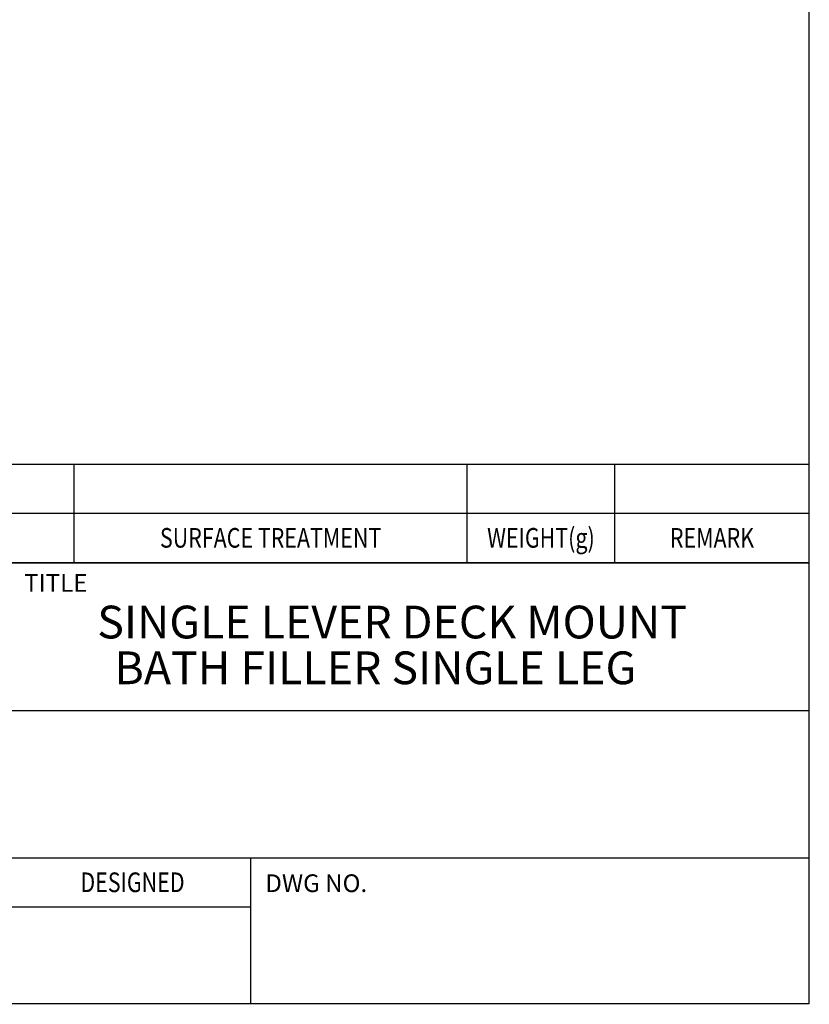
# Model space of a CAD drawing. Extents: x 622 to 2352, y 81 to 1283.
# Drawn here: x 2111 to 2352, y 81 to 381 of the extents above; entities that cross this region are included whole.
import ezdxf
from ezdxf.enums import TextEntityAlignment as Align

# ---------------------------------------------------------------- set-up
doc = ezdxf.new("R2010")
doc.units = 0
doc.header["$LTSCALE"] = 15
doc.header["$MEASUREMENT"] = 0
doc.layers.get('0').update_dxf_attribs({"linetype": 'CONTINUOUS'})
doc.styles.add('STYLE1', font='txt')

msp = doc.modelspace()

# ---------------------------------------------------------------- linework, layer by layer
for p, q in [((2352.25817, 80.91436), (2352.25817, 1283.30063)), ((1788.85817, 245.61436), (2352.25817, 245.61436)), ((2127.85817, 215.61436), (2127.85817, 245.61436)), ((2247.85817, 215.61436), (2247.85817, 245.61436)), ((2292.85817, 215.61436), (2292.85817, 245.61436)), ((1788.85817, 230.61436), (2352.25817, 230.61436)), ((1788.85817, 215.61436), (2352.25817, 215.61436)), ((1788.85817, 215.61436), (2352.25817, 215.61436)), ((2037.70261, 215.45541), (2352.09061, 215.45541)), ((2037.70261, 170.45402), (2352.09061, 170.45402)), ((2037.70261, 125.46612), (2352.09061, 125.46612)), ((2181.70261, 125.46612), (2181.70261, 80.72217)), ((2037.70261, 110.46717), (2181.70261, 110.46717)), ((2352.25817, 80.91436), (621.50528, 80.91436))]:
    msp.add_line(p, q)

# ---------------------------------------------------------------- texts
at = {"width": 0.8}
for s, p in [('SURFACE TREATMENT', (2187.85817, 220.11436)), ('WEIGHT(g)', (2270.35817, 220.11436)), ('REMARK', (2322.55817, 220.11436)), ('DESIGNED', (2145.70261, 114.96665))]:
    msp.add_text(s, height=6, dxfattribs=at).set_placement(p, align=Align.CENTER)
for s, p in [('TITLE', (2112.62699, 206.63478)), ('DWG NO.', (2186.23255, 114.98464))]:
    msp.add_text(s, height=5.4).set_placement(p)
at = {"style": 'STYLE1'}
for s, p in [('SINGLE LEVER DECK MOUNT', (2134.95485, 192.40853)), ('BATH FILLER SINGLE LEG', (2140.21627, 178.44111))]:
    msp.add_text(s, height=10, dxfattribs=at).set_placement(p)

doc.saveas('drawing.dxf')
